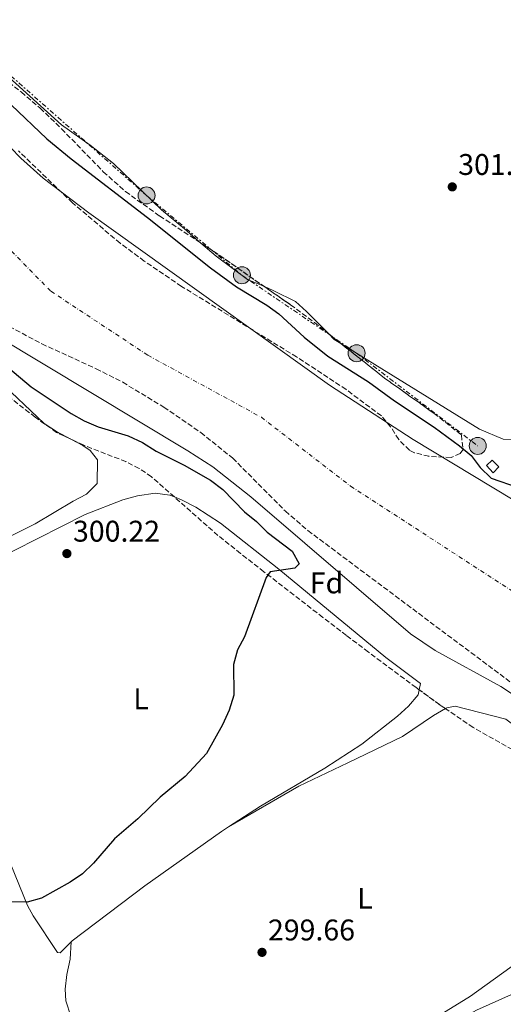
# Model space of a CAD drawing. Units: metres. Extents: x 597637 to 601095, y 4699043 to 4701405.
# Drawn here: x 598906 to 599068, y 4699774 to 4700104 of the extents above; entities that cross this region are included whole.
import ezdxf
from ezdxf.enums import TextEntityAlignment as Align

# ---------------------------------------------------------------- set-up
doc = ezdxf.new("R2010")
doc.units = ezdxf.units.M
doc.header["$MEASUREMENT"] = 0
for name, pattern in [('DGN Style 3', [2.435890702152634, 1.739921930109024, -0.6959687720436097]), ('DGN Style 4', [2.7856150101045474, 1.391937544087219, -0.6959687720436097, 0.001739921930109024, -0.6959687720436097]), ('DGN Style 7', [3.4798438602180486, 1.565929737098122, -0.6959687720436097, 0.5219765790327072, -0.6959687720436097])]:
    doc.linetypes.add(name, pattern=pattern)
for name, color, linetype, lineweight in [('Caseta-cabaña', 1, 'Continuous', 0), ('Cauce permanente', 151, 'Continuous', 13), ('Cauce permanente (área)', 142, 'Continuous', 13), ('Cota de punto acotado terreno', 7, 'Continuous', 0), ('Curva de nivel directora', 30, 'Continuous', 30), ('Edificio', 1, 'Continuous', 13), ('Eje cauce permanente (área)', 70, 'DGN Style 4', 0), ('Etiqueta de uso rústico', 92, 'Continuous', 0), ('Etiqueta de zona arbolada', 92, 'Continuous', 0), ('Línea de cambio de uso (parcela vista)', 92, 'Continuous', 0), ('Línea eléctrica', 6, 'DGN Style 7', 0), ('Poste tendido eléctrico', 7, 'Continuous', 0), ('Punto acotado terreno (símbolo)', 7, 'Continuous', 0), ('Torre eléctrica', 7, 'Continuous', 0), ('Zona arbolada', 92, 'DGN Style 3', 0)]:
    doc.layers.add(name, color=color, linetype=linetype, lineweight=lineweight)
doc.styles.add('Style-Arial', font='arial.ttf')

# ---------------------------------------------------------------- blocks, each defined once
blk = doc.blocks.new('5PATER')
at = {"layer": 'Punto acotado terreno (símbolo)', "linetype": 'Continuous', "lineweight": 0}
h = blk.add_hatch(color=51, dxfattribs=at)
edge = h.paths.add_edge_path()
edge.add_ellipse((0, 0), major_axis=(-0.1095731443231308, -0.1110710700762829), ratio=0.9994222409660317, start_angle=0, end_angle=360)
blk = doc.blocks.new('5PELE')
at = {"layer": 'Torre eléctrica', "linetype": 'Continuous', "lineweight": 0}
h = blk.add_hatch(color=9, dxfattribs=at)
edge = h.paths.add_edge_path()
edge.add_arc((-2.000000476837158e-05, 0), 0.2850000000000001, 0, 360)
at = {"layer": 'Torre eléctrica', "color": 252, "linetype": 'Continuous', "lineweight": 0}
blk.add_circle((-2.000000476837158e-05, 0), 0.2850000000000001, dxfattribs=at)

msp = doc.modelspace()

# ---------------------------------------------------------------- linework, layer by layer
at = {"layer": 'Caseta-cabaña', "color": 1, "linetype": 'Continuous', "lineweight": 0}
msp.add_polyline3d([(599066.7800000003, 4699954.310000001, 303.5399999999936), (599064.8799999999, 4699952.310000001, 304.1000000000058), (599062.6299999999, 4699954.730000001, 303.7299999999959), (599064.5300000003, 4699956.5, 303.5399999999936)], close=True, dxfattribs=at)
at = {"layer": 'Cauce permanente', "color": 151, "linetype": 'Continuous', "lineweight": 13}
for points in [[(598899.6299999999, 4700064.869999999, 297.1699999999983), (598906.6500000004, 4700057.730000001, 297.1699999999983), (598914.1399999997, 4700051.08, 297.1699999999983), (598929.4900000002, 4700039.42, 297.1699999999983), (599010.0499999998, 4699981.689999999, 297.1699999999983), (599038.04, 4699963.430000001, 297.1699999999983), (599105.0300000003, 4699923.01, 297.1699999999983), (599150.2699999996, 4699892.359999999, 297.1699999999983), (599179, 4699874.609999999, 297.1699999999983), (599201.8300000001, 4699857.529999999, 297.1699999999983), (599205.5899999999, 4699854.24, 297.1699999999983), (599209.5599999996, 4699849.980000001, 297.1699999999983), (599212.4900000002, 4699845.92, 297.1699999999983), (599223.0599999996, 4699829.109999999, 297.1699999999983), (599233.2100000001, 4699808.59, 297.1699999999983), (599244.8799999999, 4699790.730000001, 297.1699999999983), (599247.2599999999, 4699786.34, 297.1699999999983), (599266.4299999997, 4699744.850000001, 297.1699999999983)], [(599199.2999999998, 4699769.939999999, 297.1699999999983), (599194.0199999996, 4699779.699999999, 297.1699999999983), (599191.1699999999, 4699783.84, 297.1699999999983), (599187.8499999996, 4699787.600000001, 297.1699999999983), (599183.2699999996, 4699791.730000001, 297.1699999999983), (599155.0599999996, 4699815.26, 297.1699999999983), (599123.5099999999, 4699838.99, 297.1699999999983), (599092.9699999997, 4699863.180000001, 297.1699999999983), (599080.7300000006, 4699871.850000001, 297.1699999999983), (599067.4199999999, 4699880.609999999, 297.1699999999983), (599045.4699999997, 4699892.720000001, 297.1699999999983), (599037.2199999997, 4699898.32, 297.1699999999983), (598983.7300000006, 4699944.180000001, 297.1699999999983), (598970.9500000002, 4699954.25, 297.1699999999983), (598962.5599999996, 4699959.680000001, 297.1699999999983), (598898.1100000005, 4699998.439999999, 297.1699999999983)]]:
    msp.add_polyline3d(points, dxfattribs=at)
at = {"layer": 'Cauce permanente (área)', "color": 142, "linetype": 'Continuous', "lineweight": 13, "extrusion": (0.0006242283100792131, 0.0001210712435620315, 0.9999997978403651), "elevation": 1240.243694750715, "flags": 128}
msp.add_lwpolyline([(599304.4577352176, 4699383.054285793), (599288.9477382395, 4699405.164286802), (599285.8177388496, 4699409.05428701), (599275.1077409362, 4699419.654287741), (599271.7977415805, 4699423.404287964), (599266.7777425591, 4699431.454288284), (599260.4977437824, 4699445.06428866), (599248.6877460837, 4699474.984289333), (599242.8377472229, 4699491.364289656), (599237.0177483574, 4699510.184289957), (599234.5877488302, 4699519.944290071), (599233.5777490273, 4699529.364290077), (599234.1577489143, 4699576.024289691), (599235.8977485755, 4699599.274289389), (599236.2177485125, 4699615.164289247), (599233.5877490251, 4699674.734289011), (599231.0277495242, 4699699.79428902), (599228.3377500479, 4699709.444289153), (599221.4177513962, 4699724.574289564), (599198.9977557644, 4699769.824290927), (599193.7177567928, 4699779.584291254), (599190.8677573485, 4699783.72429144), (599187.5477579951, 4699787.484291663), (599182.9677588872, 4699791.61429198), (599154.7577643836, 4699815.14429394), (599123.2077705306, 4699838.874296149), (599092.6677764807, 4699863.064298281), (599080.4277788661, 4699871.734299142), (599067.1177814588, 4699880.494300083), (599045.1677857351, 4699892.604301655), (599036.9177873424, 4699898.204302236), (598983.4277977647, 4699944.064305943), (598970.6478002543, 4699954.134306835), (598962.2578018884, 4699959.564307429), (598897.8078144459, 4699998.324312015), (598889.5377473915, 4700003.934299283), (598881.6976303157, 4700010.154276825), (598871.7775885527, 4700018.774269038), (598853.6075920928, 4700035.934270285), (598828.1875970454, 4700064.034271999), (598799.7976025761, 4700097.644273899), (598779.3076065689, 4700121.154275274), (598754.557611391, 4700151.214276926), (598724.8376171805, 4700185.154278922), (598708.5676203509, 4700201.474280032), (598704.1776212066, 4700203.844280347), (598699.427622132, 4700205.684280694), (598697.5776224919, 4700207.014280823), (598683.6876251984, 4700221.404281766), (598654.9176308032, 4700248.98428374), (598648.0976321326, 4700256.304284201), (598644.5076328313, 4700260.77428444), (598615.1476385521, 4700302.414286353), (598608.6376398206, 4700310.004286788), (598597.9876418952, 4700320.724287516), (598594.7976425163, 4700324.554287729), (598592.0376430543, 4700328.694287907), (598575.2476463254, 4700362.194288932), (598548.2176515914, 4700405.074290658), (598538.097653564, 4700421.844291301), (598527.8976555511, 4700440.014291939), (598520.1376570631, 4700455.964292408), (598515.1276580385, 4700464.624292723), (598508.5076593283, 4700474.994293147), (598499.4676610894, 4700486.944293744), (598496.627661643, 4700492.07429392), (598494.8476619904, 4700496.78429402), (598493.7876621963, 4700501.674294064), (598492.477662452, 4700527.704293972), (598490.3676628628, 4700547.744293985), (598489.2176630864, 4700556.004294011), (598483.7276641568, 4700585.49429421), (598483.2376642519, 4700591.644294202), (598482.9276643129, 4700610.414294087), (598482.6723643622, 4700612.718494091), (598479.6376649537, 4700640.104294119), (598479.1776650435, 4700665.094293972), (598479.947664893, 4700692.344293714), (598478.2776652185, 4700746.824293439), (598477.6976653313, 4700788.30429318), (598475.4276657741, 4700806.384293219), (598474.3976659745, 4700821.344293188), (598473.4076661671, 4700828.52429321), (598469.9376668434, 4700846.034293343), (598464.2476679516, 4700870.384293594), (598463.1776681608, 4700876.994293626), (598462.6376682658, 4700892.074293557), (598461.5076684853, 4700901.984293571), (598456.3276694948, 4700918.354293843), (598445.3676716301, 4700947.644294455), (598437.1476732319, 4700975.404294872), (598424.0476757836, 4701013.314295586), (598417.437677072, 4701037.464295908), (598414.6076776234, 4701045.044296066), (598372.137685898, 4701133.484298628), (598359.6476883313, 4701155.154299413), (598355.8276890753, 4701162.554299648), (598344.7776912283, 4701190.444300279), (598330.0576940965, 4701223.814301146), (598321.4076083895, 4701247.534284676), (598319.1676275524, 4701251.964288445), (598316.407684271, 4701256.074299519)], dxfattribs=at)
at = {"layer": 'Cauce permanente (área)', "color": 142, "linetype": 'Continuous', "lineweight": 13}
msp.add_polyline3d([(599266.4299999997, 4699744.850000001, 297.1699999999983), (599247.2599999999, 4699786.34, 297.1699999999983), (599244.8799999999, 4699790.730000001, 297.1699999999983), (599233.2100000001, 4699808.59, 297.1699999999983), (599223.0599999996, 4699829.109999999, 297.1699999999983), (599212.4900000002, 4699845.92, 297.1699999999983), (599209.5599999996, 4699849.980000001, 297.1699999999983), (599205.5899999999, 4699854.24, 297.1699999999983), (599201.8300000001, 4699857.529999999, 297.1699999999983), (599179, 4699874.609999999, 297.1699999999983), (599150.2699999996, 4699892.359999999, 297.1699999999983), (599105.0300000003, 4699923.01, 297.1699999999983), (599038.04, 4699963.430000001, 297.1699999999983), (599010.0499999998, 4699981.689999999, 297.1699999999983), (598929.4900000002, 4700039.42, 297.1699999999983), (598914.1399999997, 4700051.08, 297.1699999999983), (598906.6500000004, 4700057.730000001, 297.1699999999983), (598899.6299999999, 4700064.869999999, 297.1699999999983)], dxfattribs=at)
at = {"layer": 'Curva de nivel directora', "color": 30, "linetype": 'Continuous', "lineweight": 30, "elevation": 300, "flags": 128}
for points in [[(598879.4100000008, 4700098.470000002), (598915.4199999995, 4700064.220000002), (598923.4900000007, 4700057.480000001), (598949.1500000006, 4700037.820000002), (598970.2199999995, 4700020.980000002), (598978.9199999988, 4700014.630000002), (598989.1200000001, 4700008.51), (598993.139999999, 4700005.53), (599001.6100000002, 4699997.760000001), (599009.5000000005, 4699991.400000001), (599023.1799999998, 4699982.760000001), (599031.8099999998, 4699976.360000002), (599045.1399999983, 4699967.53), (599053.6499999998, 4699961.36), (599057.5700000003, 4699958.03), (599060.5699999998, 4699954.029999999), (599064.1699999986, 4699950.529999999), (599073.2099999998, 4699947.300000002), (599082.4399999989, 4699941.77), (599087.3699999996, 4699940.12)], [(598893.7699999996, 4699994.859999999), (598910.1499999989, 4699981.050000001), (598923.4799999995, 4699972.199999999), (598927.9000000008, 4699969.670000001), (598932.5199999987, 4699967.74), (598942.5900000003, 4699964.640000002), (598947.4599999986, 4699962.440000001), (598952.0499999997, 4699959.57), (598961.3700000005, 4699954.840000001), (598970.2199999995, 4699949.78), (598974.2800000008, 4699946.650000001), (598981.5799999986, 4699939.180000001), (598985.6499999989, 4699935.949999999), (598989.2000000007, 4699932.42), (598997.5600000002, 4699926.050000002), (598999.9200000005, 4699921.76), (598998.4199999984, 4699920.32), (598990.1699999984, 4699919.08), (598988.8899999999, 4699917.130000001), (598981.6199999988, 4699897.32), (598979.2000000003, 4699892.900000001), (598977.9599999998, 4699888.050000002), (598978.009999999, 4699877.690000001), (598976.4499999988, 4699872.730000001), (598974.2299999993, 4699867.82), (598968.8200000002, 4699858.180000001), (598961.7699999983, 4699850.470000002), (598953.2900000003, 4699843.550000001), (598945.9099999996, 4699836.250000001), (598938.0199999993, 4699829.520000001), (598930.9699999996, 4699821.449999999), (598927.3299999984, 4699817.86), (598923.1699999989, 4699815.080000003), (598913.6299999991, 4699809.67), (598908.7999999989, 4699808.369999999), (598898.0399999986, 4699808.4)]]:
    msp.add_lwpolyline(points, dxfattribs=at)
at = {"layer": 'Edificio', "color": 1, "linetype": 'Continuous', "lineweight": 13}
msp.add_polyline3d([(599066.7800000003, 4699954.310000001, 303.5399999999936), (599064.8799999999, 4699952.310000001, 304.1000000000058), (599062.6299999999, 4699954.730000001, 303.7299999999959), (599064.5300000003, 4699956.5, 303.5399999999936)], close=True, dxfattribs=at)
at = {"layer": 'Edificio', "color": 51, "linetype": 'Continuous', "lineweight": 13}
msp.add_polyline3d([(599064.8799999999, 4699952.310000001, 304.1000000000058), (599062.6299999999, 4699954.730000001, 303.7299999999959), (599064.5300000003, 4699956.5, 303.5399999999936), (599066.7800000003, 4699954.310000001, 303.5399999999936), (599064.8799999999, 4699952.310000001, 304.1000000000058)], dxfattribs=at)
at = {"layer": 'Eje cauce permanente (área)', "color": 70, "linetype": 'DGN Style 4', "lineweight": 0}
msp.add_polyline3d([(598594.9500000002, 4700370.600000001, 297.5399999999936), (598615.4100000003, 4700337.779999999, 297.5399999999936), (598639.7800000003, 4700312.75, 297.5399999999936), (598688.7000000002, 4700255.449999999, 297.3300000000018), (598721.1799999997, 4700220.02, 297.5399999999936), (598739.3700000001, 4700204.75, 297.5399999999936), (598767.4900000002, 4700180.27, 297.5399999999936), (598851.6299999999, 4700079.52, 297.320000000007), (598899.5199999996, 4700030.689999999, 297.2899999999936), (598916.7300000006, 4700013.140000001, 297.1699999999983), (598949.2199999997, 4699991.689999999, 297.1699999999983), (598987.2300000006, 4699970.890000001, 297.1699999999983), (599017.1200000001, 4699947.810000001, 297.1999999999971), (599072.8099999996, 4699911.640000001, 297.179999999993), (599104.9699999997, 4699888.24, 297.2299999999959), (599144.9299999997, 4699861.26, 297.2799999999988), (599190.4500000002, 4699823.180000001, 297.1699999999983), (599216.7699999996, 4699787.430000001, 297.1699999999983), (599236.9100000003, 4699752.66, 297.1699999999983)], dxfattribs=at)
at = {"layer": 'Línea de cambio de uso (parcela vista)', "color": 92, "linetype": 'Continuous', "lineweight": 0, "extrusion": (-0.004339960799072087, 0.003755803300484382, 0.9999835292052719), "elevation": 15354.33899949116, "flags": 128}
msp.add_lwpolyline([(598962.6846424161, 4700004.776810817), (598967.7174608064, 4700000.421480099)], dxfattribs=at)
at = {"layer": 'Línea de cambio de uso (parcela vista)', "color": 92, "linetype": 'Continuous', "lineweight": 0, "extrusion": (0.06380568426063872, 0.09880842429716676, 0.9930587746674125), "elevation": 502919.2772720076, "flags": 128}
msp.add_lwpolyline([(2046476.054973471, -4243584.569814514), (2046462.891780189, -4243583.719612998), (2046456.87602246, -4243584.747506632)], dxfattribs=at)
at = {"layer": 'Línea de cambio de uso (parcela vista)', "color": 92, "linetype": 'Continuous', "lineweight": 0, "extrusion": (0.03167162126490936, 0.05134987891507164, 0.9981783900395057), "elevation": 260616.9867106207, "flags": 128}
msp.add_lwpolyline([(1957473.467279957, -4306875.692584685), (1957471.007266607, -4306875.085937398), (1957468.314485411, -4306875.085937398)], dxfattribs=at)
at = {"layer": 'Línea de cambio de uso (parcela vista)', "color": 92, "linetype": 'Continuous', "lineweight": 0}
for points in [[(598825.6593000004, 4700174.2675, 301.3999999999942), (598858.5599999996, 4700140.109999999, 301.3999999999942), (598867.6600000003, 4700130.279999999, 301.2100000000065), (598879.2400000002, 4700112.42, 301.3999999999942), (598896.0899999999, 4700091.529999999, 301.5899999999965), (598902.7000000002, 4700084.859999999, 301.5899999999965), (598920.25, 4700068.91, 301.3999999999942), (598929.9000000004, 4700062.140000001, 301.5899999999965), (598937.7300000006, 4700055.92, 301.75), (598953.79, 4700040.430000001, 301.7700000000041), (598961.5, 4700034.07, 301.4100000000035), (598967.0173000004, 4700029.295299999, 301.4517999999953)], [(598988.2573999995, 4700014.6841, 301.4691000000021), (598991.4600000001, 4700013.310000001, 301.3999999999942), (598998.6299999999, 4700009.689999999, 301.3999999999942), (599002.3799999999, 4700006.390000001, 301.3999999999942), (599009.8141000001, 4699998.8268, 301.5534000000043)], [(599013.8819000004, 4699995.6064, 301.5899999999965), (599060.3600000005, 4699966.939999999, 301.5899999999965), (599068.2100000001, 4699963.58, 301.3999999999942), (599071.7300000006, 4699963.279999999, 301.2100000000065), (599074.29, 4699964.4, 301.6600000000035)], [(598883.1694999998, 4699994.114600001, 300.5890999999974), (598898.8899999997, 4699983.5, 301.3300000000018), (598914.5199999996, 4699968.859999999, 301.3300000000018), (598918.6100000005, 4699966.119999999, 301.1600000000035), (598923.6796000004, 4699963.442100001, 300.8567000000039)], [(598923.6796000004, 4699963.442100001, 300.8567000000039), (598927.4699999997, 4699961.439999999, 300.6300000000047), (598929.8700000001, 4699959.800000001, 300.5800000000018), (598932.3499999996, 4699956.65, 300.9600000000065), (598932.2699999996, 4699948.720000001, 300.9600000000065), (598928.7100000001, 4699945.15, 301.1399999999995), (598924.1600000003, 4699942.74, 301.3300000000018), (598911.4600000001, 4699935.140000001, 300.5800000000018), (598884.6299999999, 4699921.720000001, 300.9400000000023), (598874.1600000003, 4699915.619999999, 300.9799999999959), (598863.7599999999, 4699908.609999999, 300.9600000000065), (598848.5, 4699896.220000001, 300.2100000000065), (598844.5599999996, 4699893.220000001, 300.3699999999953), (598841.7199999997, 4699891.699999999, 300.5800000000018), (598836.7599999999, 4699891.130000001, 301.2100000000065), (598826.9299999997, 4699892.42, 301.3300000000018)], [(598923.5697999997, 4699795.050200001, 300.5800000000018), (598919.8799999999, 4699791.369999999, 300.5800000000018), (598918.9600000001, 4699791.42, 300.5800000000018), (598910.7999999998, 4699803.77, 300.5800000000018), (598908.8799999999, 4699807.26, 300.5800000000018), (598891.9900000002, 4699848.42, 300.5800000000018), (598885.5499999998, 4699867.359999999, 300.5800000000018), (598874.1500000004, 4699890.01, 300.5800000000018), (598871.1100000005, 4699894.99, 300.5800000000018), (598870.8499999996, 4699900.57, 300.2100000000065), (598871.9199999999, 4699905.480000001, 300.6300000000047), (598874.1699999999, 4699909.130000001, 300.9499999999971), (598878.2300000006, 4699912.15, 300.9499999999971), (598904.4699999997, 4699926.210000001, 300.9199999999983), (598928.1900000004, 4699938.310000001, 300.5800000000018), (598940.8799999999, 4699943.189999999, 300.5800000000018), (598945.7300000006, 4699944.539999999, 300.5800000000018), (598951.7100000001, 4699945.470000001, 300.5800000000018), (598956.5499999998, 4699944.82, 300.5800000000018), (598958.1119999997, 4699944.169500001, 300.5800000000018)], [(598958.1119999997, 4699944.169500001, 300.5800000000018), (598960.6799999997, 4699943.100000001, 300.5800000000018), (598965.2699999996, 4699940.710000001, 300.3300000000018), (598973.5, 4699935.369999999, 299.4799999999959), (598993.04, 4699919.930000001, 300.2100000000065), (599028.9600000001, 4699890.4, 299.4600000000065), (599040.5700000003, 4699881.630000001, 299.0899999999965), (599040.1437999997, 4699879.516000001, 299.2975000000006)], [(599040.1437999997, 4699879.516000001, 299.2975000000006), (599039.8099999996, 4699877.859999999, 299.4600000000065), (599036.5099999999, 4699874.09, 299.6699999999983), (599032.8799999999, 4699870.67, 299.8300000000018), (599020.8799999999, 4699861.289999999, 300.1699999999983), (599008.4600000001, 4699853.279999999, 300.2100000000065), (598986.9299999997, 4699840.560000001, 300.2100000000065), (598976.2301000003, 4699833.549799999, 300.2100000000065)], [(599048.8784999996, 4699873.225299999, 299.8399999999965), (599049.3799999999, 4699873.52, 299.8399999999965), (599052.1799999997, 4699874.01, 299.8399999999965), (599069.1699999999, 4699869.699999999, 299.8399999999965), (599073.1699999999, 4699866.689999999, 299.8399999999965), (599093.5300000003, 4699848.01, 300.5800000000018), (599109.4900000002, 4699836.09, 300.1999999999971), (599114.8700000001, 4699831.100000001, 300.3099999999977), (599118.0599999996, 4699826.970000001, 300.4700000000012), (599119.4299999997, 4699823.130000001, 300.5800000000018), (599119.4205, 4699823.1108, 300.5800000000018)], [(598976.2301000003, 4699833.549799999, 300.2100000000065), (598999.8300000001, 4699847.26, 300.2100000000065), (599016.2400000002, 4699855.039999999, 300.2100000000065), (599034.4800000006, 4699863.84, 299.4600000000065), (599044.8700000001, 4699870.869999999, 299.8399999999965), (599048.8784999996, 4699873.225299999, 299.8399999999965)], [(598976.2301000003, 4699833.549799999, 300.2100000000065), (598973.8499999996, 4699831.99, 300.2100000000065), (598948.2000000002, 4699813.800000001, 300.2100000000065), (598923.9000000004, 4699795.380000001, 300.5800000000018), (598923.5697999997, 4699795.050200001, 300.5800000000018)], [(599119.4205, 4699823.1108, 300.5800000000018), (599117.2999999998, 4699818.83, 300.5800000000018), (599115.0899999999, 4699816.390000001, 300.9499999999971), (599107.3099999996, 4699810.109999999, 301.3300000000018), (599097.25, 4699803.51, 300.9600000000065), (599076.0800000001, 4699790.300000001, 299.5299999999988), (599057.29, 4699776.789999999, 299.8399999999965), (599031.7300000006, 4699761.109999999, 298.7299999999959)], [(598923.3799999999, 4699770.17, 299.8399999999965), (598921.7699999996, 4699775.26, 299.8399999999965), (598921.4699999997, 4699779.17, 299.8399999999965), (598922.1200000001, 4699784.130000001, 299.8399999999965), (598923.2100000001, 4699789.199999999, 298.9600000000065), (598923.5697999997, 4699795.050200001, 300.5800000000018)], [(599034.2302000001, 4699756.169700001, 300.2203000000009), (599050.2000000002, 4699766.980000001, 300.5), (599059.3099999996, 4699772.16, 300.6600000000035), (599076.3300000001, 4699779.730000001, 300.9499999999971), (599081.4205999998, 4699783.169199999, 300.6631000000052)]]:
    msp.add_polyline3d(points, dxfattribs=at)
at = {"layer": 'Línea eléctrica', "color": 6, "linetype": 'DGN Style 7', "lineweight": 0}
msp.add_polyline3d([(598568.579999998, 4700483.999999999, 300), (598596.5500000012, 4700437.980000001, 301.3600000000006), (598626.4600000002, 4700394.5, 301.1499999999942), (598651.870000002, 4700359.880000002, 301.2200000000012), (598695.4200000024, 4700310.430000001, 301.2899999999936), (598740.9999999999, 4700262.45, 301.2100000000065), (598784.6599999996, 4700221.07, 301.4400000000023), (598828.2600000014, 4700176.130000002, 301.3800000000047), (598868.8200000009, 4700128.490000002, 301.2299999999959), (598895.5799999982, 4700092.17, 301.5800000000018), (598948.789999999, 4700045.250000001, 301.7700000000041), (598980.7399999986, 4700018.509999999, 301.570000000007), (599019.1599999992, 4699992.349999999, 301.5899999999965), (599059.7099999998, 4699961.3, 300.6300000000047)], dxfattribs=at)
at = {"layer": 'Zona arbolada', "color": 92, "linetype": 'DGN Style 3', "lineweight": 0, "extrusion": (0.4767194363643253, 0.7434475691292458, 0.4690674695055022), "elevation": 3779905.370998994, "flags": 128}
msp.add_lwpolyline([(2032802.660905291, -2007253.268200072), (2032797.505407172, -2007253.160745309), (2032776.89401867, -2007251.488912235)], dxfattribs=at)
at = {"layer": 'Zona arbolada', "color": 92, "linetype": 'DGN Style 3', "lineweight": 0, "extrusion": (0.04046084877378702, -0.03203208549632216, 0.9986675448893195), "elevation": -126012.7177563309, "flags": 128}
msp.add_lwpolyline([(4056800.033584867, 2444441.879649632), (4056800.033584866, 2444436.684473926)], dxfattribs=at)
at = {"layer": 'Zona arbolada', "color": 92, "linetype": 'DGN Style 3', "lineweight": 0, "extrusion": (-0.3862284611306261, -0.5495362192559179, 0.7408356899735463), "elevation": -2813950.489583435, "flags": 128}
msp.add_lwpolyline([(-2212479.627640366, 3104092.936975613), (-2212460.975300291, 3104091.499846398), (-2212440.658040604, 3104091.306303667)], dxfattribs=at)
at = {"layer": 'Zona arbolada', "color": 92, "linetype": 'DGN Style 3', "lineweight": 0, "extrusion": (-0.5457135187975561, -0.7860413076598336, 0.290406298234057), "elevation": -4021116.790236226, "flags": 128}
msp.add_lwpolyline([(-2188211.597467705, 1220662.830596965), (-2188213.737218756, 1220662.765282119), (-2188222.360053225, 1220663.471518481)], dxfattribs=at)
at = {"layer": 'Zona arbolada', "color": 92, "linetype": 'DGN Style 3', "lineweight": 0}
for points in [[(598825.6593000004, 4700174.2675, 300.6399999999995), (598831.7100000001, 4700165.210000001, 300.6399999999995), (598848.5099999999, 4700143.33, 301.3800000000047), (598863.4600000001, 4700125.42, 301.3800000000047), (598878.7599999999, 4700105.689999999, 300.1699999999983), (598887.5, 4700095.82, 299.9400000000023), (598895, 4700089.220000001, 300.6000000000058), (598906.79, 4700079.939999999, 301.8800000000047), (598913.1600000003, 4700074.550000001, 302.1300000000047), (598920.3200000003, 4700067.58, 301.7899999999936), (598934.2999999998, 4700053.210000001, 300.4700000000012), (598941.7199999997, 4700046.560000001, 299.9799999999959), (598953.1500000004, 4700038.380000001, 299.8600000000006), (598967.0173000004, 4700029.295299999, 300.1650999999983)], [(598895, 4700089.220000001, 300.6000000000058), (598906.79, 4700079.939999999, 301.8800000000047), (598913.1600000003, 4700074.550000001, 302.1300000000047), (598920.3200000003, 4700067.58, 301.7899999999936), (598934.2999999998, 4700053.210000001, 300.4700000000012), (598941.7199999997, 4700046.560000001, 299.9799999999959), (598953.1500000004, 4700038.380000001, 299.8600000000006), (598971.3300000001, 4700026.470000001, 300.2599999999948), (598997.0099999999, 4700008.59, 302.5), (599005.0099999999, 4700002.630000001, 302.320000000007), (599028.5300000003, 4699984.01, 300.7700000000041), (599045.0700000003, 4699972.210000001, 300.6399999999995), (599054.25, 4699965, 300.6399999999995), (599054.7800000003, 4699960.01, 299.4600000000065), (599053.8300000001, 4699958.779999999, 299.1399999999995), (599050.79, 4699957.439999999, 298.7700000000041), (599043.3700000001, 4699957.800000001, 298.7700000000041), (599038.5499999998, 4699959, 298.1399999999995), (599036.8300000001, 4699959.869999999, 298.0299999999988), (599033.2599999999, 4699963.439999999, 298.0299999999988), (599030.5300000003, 4699967.730000001, 298.0299999999988), (599027.4400000004, 4699971.359999999, 298.0299999999988), (599015.6100000005, 4699980.220000001, 298.0299999999988), (598999.0199999996, 4699991.130000001, 298.0299999999988), (598960.5099999999, 4700014.779999999, 298.0299999999988), (598948, 4700023.26, 298.0299999999988), (598939.9100000003, 4700029.289999999, 298.0299999999988), (598923.9800000006, 4700042.75, 298.0299999999988), (598905.9199999999, 4700060.16, 298.0299999999988)], [(599045.0700000003, 4699972.210000001, 300.6399999999995), (599054.25, 4699965, 300.6399999999995), (599054.7800000003, 4699960.01, 299.4600000000065), (599053.8300000001, 4699958.779999999, 299.1399999999995), (599050.79, 4699957.439999999, 298.7700000000041), (599043.3700000001, 4699957.800000001, 298.7700000000041), (599038.5499999998, 4699959, 298.1399999999995), (599036.8300000001, 4699959.869999999, 298.0299999999988), (599033.2599999999, 4699963.439999999, 298.0299999999988), (599030.5300000003, 4699967.730000001, 298.0299999999988), (599027.4400000004, 4699971.359999999, 298.0299999999988), (599015.6100000005, 4699980.220000001, 298.0299999999988), (598999.0199999996, 4699991.130000001, 298.0299999999988), (598960.5099999999, 4700014.779999999, 298.0299999999988), (598948, 4700023.26, 298.0299999999988), (598939.9100000003, 4700029.289999999, 298.0299999999988), (598923.9800000006, 4700042.75, 298.0299999999988), (598905.9199999999, 4700060.16, 298.0299999999988)], [(598988.2573999995, 4700014.6841, 301.7364999999991), (598997.0099999999, 4700008.59, 302.5), (599005.0099999999, 4700002.630000001, 302.320000000007), (599009.8141000001, 4699998.8268, 302.0034000000014)], [(598902.7699999996, 4700001.350000001, 298.3999999999942), (598913.7100000001, 4699995.49, 298.3999999999942), (598931.9000000004, 4699987.180000001, 298.3999999999942), (598940.8099999996, 4699982.619999999, 298.3999999999942), (598954.5899999999, 4699974.289999999, 298.3999999999942), (598966.9500000002, 4699965.779999999, 298.3999999999942), (598977.6299999999, 4699957.180000001, 298.3999999999942), (598995.29, 4699939.42, 298.3999999999942), (599002.8399999999, 4699932.91, 298.3999999999942), (599082.3499999996, 4699873.369999999, 298.3999999999942), (599151.1900000004, 4699820.460000001, 298.3999999999942), (599167.1100000005, 4699806.619999999, 298.3999999999942), (599186.9500000002, 4699787.49, 298.3999999999942), (599198.9299999997, 4699777.67, 298.3999999999942), (599201.7599999999, 4699773.710000001, 298.3999999999942)], [(598902.7699999996, 4700001.350000001, 298.3999999999942), (598913.7100000001, 4699995.49, 298.3999999999942), (598931.9000000004, 4699987.180000001, 298.3999999999942), (598940.8099999996, 4699982.619999999, 298.3999999999942), (598954.5899999999, 4699974.289999999, 298.3999999999942), (598966.9500000002, 4699965.779999999, 298.3999999999942), (598977.6299999999, 4699957.180000001, 298.3999999999942), (598995.29, 4699939.42, 298.3999999999942), (599002.8399999999, 4699932.91, 298.3999999999942), (599082.3499999996, 4699873.369999999, 298.3999999999942), (599151.1900000004, 4699820.460000001, 298.3999999999942), (599167.1100000005, 4699806.619999999, 298.3999999999942), (599186.9500000002, 4699787.49, 298.3999999999942), (599198.9299999997, 4699777.67, 298.3999999999942), (599201.7599999999, 4699773.710000001, 298.3999999999942)], [(598923.6796000004, 4699963.442100001, 300.5244999999995), (598918.6500000004, 4699965.810000001, 300.5800000000018), (598911.4500000002, 4699970.930000001, 300.7299999999959), (598899.5999999996, 4699980.119999999, 301.2299999999959), (598883.1694999998, 4699994.114600001, 301.7347000000009)], [(599075.6200000001, 4699857.119999999, 300.1699999999983), (599058.1500000004, 4699866.91, 299.1399999999995), (599047.1100000005, 4699874.430000001, 298.75), (599039.0700000003, 4699880.300000001, 299.5299999999988), (599023.0800000001, 4699892.189999999, 302.0500000000029), (599015.7400000002, 4699897.75, 302.5), (599007.8200000003, 4699903.82, 302.1199999999953), (598988.0999999996, 4699919.100000001, 300.0099999999948), (598980.2300000006, 4699925.25, 299.5299999999988), (598972.7000000002, 4699931.27, 299.6100000000006), (598950.4100000003, 4699950.980000001, 300.2599999999948), (598946.29, 4699953.75, 300.3099999999977), (598941.8499999996, 4699956.02, 300.3600000000006), (598927.7199999997, 4699961.539999999, 300.4799999999959), (598918.6500000004, 4699965.810000001, 300.5800000000018), (598911.4500000002, 4699970.930000001, 300.7299999999959), (598899.5999999996, 4699980.119999999, 301.2299999999959)], [(598958.1119999997, 4699944.169500001, 300.0353999999934), (598950.4100000003, 4699950.980000001, 300.2599999999948), (598946.29, 4699953.75, 300.3099999999977), (598941.8499999996, 4699956.02, 300.3600000000006), (598927.7199999997, 4699961.539999999, 300.4799999999959), (598923.6796000004, 4699963.442100001, 300.5244999999995)], [(599040.1437999997, 4699879.516000001, 299.4257999999973), (599039.0700000003, 4699880.300000001, 299.5299999999988), (599023.0800000001, 4699892.189999999, 302.0500000000029), (599015.7400000002, 4699897.75, 302.5), (599007.8200000003, 4699903.82, 302.1199999999953), (598988.0999999996, 4699919.100000001, 300.0099999999948), (598980.2300000006, 4699925.25, 299.5299999999988), (598972.7000000002, 4699931.27, 299.6100000000006), (598958.1119999997, 4699944.169500001, 300.0353999999934)], [(599119.4205, 4699823.1108, 301.9839000000065), (599115.1600000003, 4699825.850000001, 302.1199999999953), (599107.3799999999, 4699832.100000001, 301.8300000000018), (599092.3799999999, 4699845.380000001, 301.070000000007), (599084.5099999999, 4699851.52, 300.6600000000035), (599075.6200000001, 4699857.119999999, 300.1699999999983), (599058.1500000004, 4699866.91, 299.1399999999995), (599048.8784999996, 4699873.225299999, 298.8125)]]:
    msp.add_polyline3d(points, dxfattribs=at)

# ---------------------------------------------------------------- block references
at = {"layer": 'Poste tendido eléctrico', "color": 7, "linetype": 'Continuous', "lineweight": 0, "xscale": 10, "yscale": 10, "zscale": 10}
for p in [(598948.789999999, 4700045.250000001, 301.7700000000041), (598980.7399999986, 4700018.509999999, 301.570000000007), (599019.1599999992, 4699992.349999999, 301.5899999999965), (599059.7099999998, 4699961.3, 300.6300000000047)]:
    msp.add_blockref('5PELE', p, dxfattribs=at)
at = {"layer": 'Punto acotado terreno (símbolo)', "color": 7, "linetype": 'Continuous', "lineweight": 0, "xscale": 10, "yscale": 10, "zscale": 10}
for p in [(599051.1900000012, 4700048.130000001, 301.5500000000034), (598922.0899999993, 4699925.2, 300.2200000000016), (598987.4699999985, 4699791.520000001, 299.6600000000039)]:
    msp.add_blockref('5PATER', p, dxfattribs=at)

# ---------------------------------------------------------------- texts
at = {"layer": 'Cota de punto acotado terreno', "color": 7, "linetype": 'Continuous', "lineweight": 0, "style": 'Style-Arial'}
for s, p in [('301.56', (599053.1799999987, 4700052.130000001, 301.5500000000029)), ('300.22', (598924.1400000014, 4699929.2, 300.2200000000012)), ('299.66', (598989.4499999988, 4699795.519999999, 299.6600000000035))]:
    msp.add_text(s, height=7.000000000000002, dxfattribs=at).set_placement(p)
at = {"layer": 'Etiqueta de uso rústico', "color": 92, "linetype": 'Continuous', "lineweight": 0, "style": 'Style-Arial'}
for p in [(598946.931420378, 4699876.470010001, 300.25), (599021.9414203808, 4699809.640010002, 299.7799999999988)]:
    msp.add_text('L', height=7.000000000000002, dxfattribs=at).set_placement(p, align=Align.MIDDLE_CENTER)
at = {"layer": 'Etiqueta de zona arbolada', "color": 92, "linetype": 'Continuous', "lineweight": 0, "style": 'Style-Arial'}
msp.add_text('Fd', height=7.000000000000002, dxfattribs=at).set_placement((599009.0774413658, 4699915.360009999, 299.6000000000058), align=Align.MIDDLE_CENTER)

doc.saveas('drawing.dxf')
